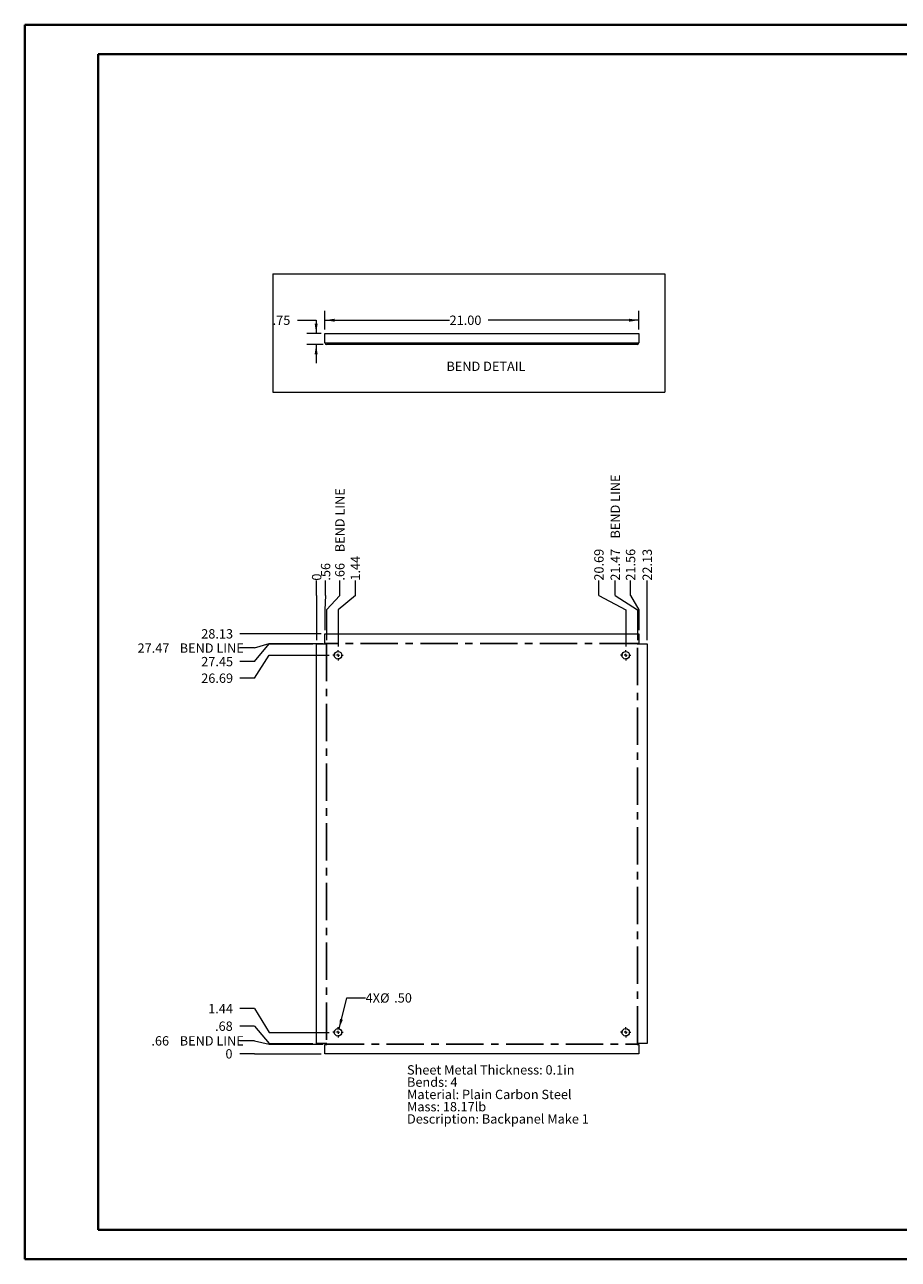
# Paper-space layout 'Sheet5' of a CAD drawing. Units: inches. Extents: x 0 to 23.4, y 0 to 16.5.
# Drawn here: x 0 to 11.7, y 0 to 16.5 of the extents above; entities that cross this region are included whole.
import ezdxf

# ---------------------------------------------------------------- set-up
doc = ezdxf.new("R2010")
doc.units = ezdxf.units.IN
doc.header["$MEASUREMENT"] = 0
doc.linetypes.add('CENTERX2', pattern=[0.8, 0.5, -0.1, 0.1, -0.1])
doc.styles.add('SLDTEXTSTYLE0', font='TXT', dxfattribs={"width": 0.75})
doc.dimstyles.new('SLDDIMSTYLE1', dxfattribs={"dimtxt": 0.125, "dimasz": 0.13, "dimexe": 0, "dimexo": 0.0625, "dimgap": 0.03125, "dimtad": 0, "dimtih": 1, "dimtoh": 1, "dimlfac": 5, "dimrnd": 1e-09, "dimzin": 4, "dimdsep": 46, "dimtxsty": 'SLDTEXTSTYLE0', "dimsah": 1, "dimcen": 0.09, "dimadec": 0, "dimazin": 1, "dimtfac": 1, "dimtofl": 0, "dimtmove": 0, "dimatfit": 3, "dimfxl": 1, "dimfrac": 2, "dimtolj": 1, "dimtzin": 12, "dimarcsym": 0})
doc.dimstyles.new('SLDDIMSTYLE10', dxfattribs={"dimtxt": 0.125, "dimasz": 0.13, "dimexe": 0, "dimexo": 0.0625, "dimgap": 0.03125, "dimtad": 0, "dimtih": 1, "dimtoh": 1, "dimlfac": 5, "dimrnd": 1e-09, "dimzin": 4, "dimdsep": 46, "dimtxsty": 'SLDTEXTSTYLE0', "dimsah": 1, "dimcen": 0, "dimadec": 0, "dimazin": 1, "dimtfac": 1, "dimtofl": 0, "dimtmove": 0, "dimatfit": 3, "dimfxl": 1, "dimfrac": 2, "dimtolj": 1, "dimtzin": 12, "dimarcsym": 0})
doc.dimstyles.new('SLDDIMSTYLE13', dxfattribs={"dimtxt": 0.125, "dimasz": 0.13, "dimexe": 0, "dimexo": 0.0625, "dimgap": 0.03125, "dimtad": 0, "dimtih": 1, "dimtoh": 1, "dimlfac": 5, "dimrnd": 1e-09, "dimzin": 12, "dimdsep": 46, "dimtxsty": 'SLDTEXTSTYLE0', "dimsah": 1, "dimcen": 0.09, "dimadec": 0, "dimazin": 3, "dimtfac": 1, "dimtmove": 0, "dimatfit": 0, "dimfxl": 1, "dimfrac": 2, "dimtolj": 1, "dimtzin": 12, "dimarcsym": 0})
doc.dimstyles.new('SLDDIMSTYLE7', dxfattribs={"dimtxt": 0.125, "dimasz": 0.13, "dimexe": 0, "dimexo": 0.0625, "dimgap": 0.03125, "dimtad": 0, "dimtih": 1, "dimtoh": 1, "dimdec": 0, "dimlfac": 5, "dimrnd": 1e-09, "dimzin": 12, "dimdsep": 46, "dimtxsty": 'SLDTEXTSTYLE0', "dimblk1": 'NONE', "dimblk2": 'NONE', "dimsah": 1, "dimcen": 0.09, "dimadec": 0, "dimazin": 3, "dimtfac": 1, "dimtdec": 0, "dimtofl": 0, "dimtmove": 0, "dimatfit": 3, "dimldrblk": 'NONE', "dimfxl": 1, "dimfrac": 2, "dimtolj": 1, "dimtzin": 12, "dimarcsym": 0})
doc.dimstyles.new('SLDDIMSTYLE8', dxfattribs={"dimtxt": 0.125, "dimasz": 0.13, "dimexe": 0, "dimexo": 0.0625, "dimgap": 0.03125, "dimtad": 0, "dimtih": 1, "dimtoh": 1, "dimlfac": 5, "dimrnd": 1e-09, "dimzin": 12, "dimdsep": 46, "dimtxsty": 'SLDTEXTSTYLE0', "dimblk1": 'NONE', "dimblk2": 'NONE', "dimsah": 1, "dimcen": 0.09, "dimadec": 0, "dimazin": 3, "dimtfac": 1, "dimtofl": 0, "dimtmove": 0, "dimatfit": 3, "dimldrblk": 'NONE', "dimfxl": 1, "dimfrac": 2, "dimtolj": 1, "dimtzin": 12, "dimarcsym": 0})
doc.dimstyles.new('SLDDIMSTYLE9', dxfattribs={"dimtxt": 0.125, "dimasz": 0.13, "dimexe": 0, "dimexo": 0.0625, "dimgap": 0.03125, "dimtad": 0, "dimtih": 1, "dimtoh": 1, "dimlfac": 5, "dimrnd": 1e-09, "dimzin": 12, "dimdsep": 46, "dimtxsty": 'SLDTEXTSTYLE0', "dimblk1": 'NONE', "dimblk2": 'NONE', "dimsah": 1, "dimcen": 0.09, "dimadec": 0, "dimazin": 3, "dimtfac": 1, "dimtofl": 0, "dimtmove": 0, "dimatfit": 3, "dimldrblk": 'NONE', "dimfxl": 1, "dimfrac": 2, "dimtolj": 1, "dimtzin": 12, "dimarcsym": 0})

# ---------------------------------------------------------------- blocks, each defined once
blk = doc.blocks.new('_D_15')
at = {"color": 7, "linetype": 'Continuous', "lineweight": 0}
for p, q in [((3.08, 2.761), (2.884, 2.761)), ((3.08, 2.761), (3.277, 2.761)), ((3.277, 2.761), (3.972, 2.761))]:
    blk.add_line(p, q, dxfattribs=at)
at = {"color": 7, "linetype": 'Continuous', "lineweight": 0, "insert": (2.69, 2.823, 0.001), "char_height": 0.125, "attachment_point": 1, "style": 'SLDTEXTSTYLE0'}
blk.add_mtext('0', dxfattribs=at)
blk = doc.blocks.new('_NONE')
blk = doc.blocks.new('_D_16')
at = {"color": 7, "linetype": 'Continuous', "lineweight": 0}
for p, q in [((3.08, 2.935), (2.884, 2.935)), ((3.08, 2.935), (3.277, 2.892)), ((3.277, 2.892), (3.996, 2.892))]:
    blk.add_line(p, q, dxfattribs=at)
at = {"color": 7, "linetype": 'Continuous', "lineweight": 0, "char_height": 0.125, "attachment_point": 1, "style": 'SLDTEXTSTYLE0'}
for s, insert in [('.66', (1.699, 2.997, 0.001)), ('BEND LINE', (2.078, 2.997, 0.001))]:
    blk.add_mtext(s, dxfattribs=dict(at, insert=insert))
blk = doc.blocks.new('_D_17')
at = {"color": 7, "linetype": 'Continuous', "lineweight": 0}
for p, q in [((3.08, 3.131), (2.884, 3.131)), ((3.08, 3.131), (3.277, 2.897)), ((3.277, 2.897), (3.86, 2.897))]:
    blk.add_line(p, q, dxfattribs=at)
at = {"color": 7, "linetype": 'Continuous', "lineweight": 0, "insert": (2.551, 3.193, 0.001), "char_height": 0.125, "attachment_point": 1, "style": 'SLDTEXTSTYLE0'}
blk.add_mtext('.68', dxfattribs=at)
blk = doc.blocks.new('_D_18')
at = {"color": 7, "linetype": 'Continuous', "lineweight": 0}
for p, q in [((3.08, 3.366), (2.884, 3.366)), ((3.08, 3.366), (3.277, 3.048)), ((3.277, 3.048), (4.077, 3.048))]:
    blk.add_line(p, q, dxfattribs=at)
at = {"color": 7, "linetype": 'Continuous', "lineweight": 0, "insert": (2.459, 3.428, 0.001), "char_height": 0.125, "attachment_point": 1, "style": 'SLDTEXTSTYLE0'}
blk.add_mtext('1.44', dxfattribs=at)
blk = doc.blocks.new('_D_19')
at = {"color": 7, "linetype": 'Continuous', "lineweight": 0}
for p, q in [((3.08, 7.792), (3.277, 8.098)), ((3.277, 8.098), (4.077, 8.098)), ((3.08, 7.792), (2.884, 7.792))]:
    blk.add_line(p, q, dxfattribs=at)
at = {"color": 7, "linetype": 'Continuous', "lineweight": 0, "insert": (2.366, 7.854, 0.001), "char_height": 0.125, "attachment_point": 1, "style": 'SLDTEXTSTYLE0'}
blk.add_mtext('26.69', dxfattribs=at)
blk = doc.blocks.new('_D_20')
at = {"color": 7, "linetype": 'Continuous', "lineweight": 0}
for p, q in [((3.08, 8.014), (3.277, 8.25)), ((3.277, 8.25), (3.86, 8.25)), ((3.08, 8.014), (2.884, 8.014))]:
    blk.add_line(p, q, dxfattribs=at)
at = {"color": 7, "linetype": 'Continuous', "lineweight": 0, "insert": (2.366, 8.076, 0.001), "char_height": 0.125, "attachment_point": 1, "style": 'SLDTEXTSTYLE0'}
blk.add_mtext('27.45', dxfattribs=at)
blk = doc.blocks.new('_D_21')
at = {"color": 7, "linetype": 'Continuous', "lineweight": 0}
for p, q in [((3.08, 8.196), (2.884, 8.196)), ((3.08, 8.196), (3.277, 8.255)), ((3.277, 8.255), (3.996, 8.255))]:
    blk.add_line(p, q, dxfattribs=at)
at = {"color": 7, "linetype": 'Continuous', "lineweight": 0, "char_height": 0.125, "attachment_point": 1, "style": 'SLDTEXTSTYLE0'}
for s, insert in [('27.47', (1.514, 8.257, 0.001)), ('BEND LINE', (2.078, 8.257, 0.001))]:
    blk.add_mtext(s, dxfattribs=dict(at, insert=insert))
blk = doc.blocks.new('_D_22')
at = {"color": 7, "linetype": 'Continuous', "lineweight": 0}
blk.add_line((3.972, 8.386), (2.884, 8.386), dxfattribs=at)
at = {"color": 7, "linetype": 'Continuous', "lineweight": 0, "insert": (2.366, 8.448, 0.001), "char_height": 0.125, "attachment_point": 1, "style": 'SLDTEXTSTYLE0'}
blk.add_mtext('28.13', dxfattribs=at)
blk = doc.blocks.new('_D_23')
at = {"color": 7, "linetype": 'Continuous', "lineweight": 0}
for p, q in [((3.91, 8.901), (3.91, 9.098)), ((3.91, 8.901), (3.91, 8.705)), ((3.91, 8.705), (3.91, 8.3))]:
    blk.add_line(p, q, dxfattribs=at)
at = {"color": 7, "linetype": 'Continuous', "lineweight": 0, "insert": (3.848, 9.098, 0.001), "char_height": 0.125, "attachment_point": 1, "rotation": 90, "style": 'SLDTEXTSTYLE0'}
blk.add_mtext('0', dxfattribs=at)
blk = doc.blocks.new('_D_24')
at = {"color": 7, "linetype": 'Continuous', "lineweight": 0}
for p, q in [((4.03, 8.901), (4.03, 9.098)), ((4.03, 8.901), (4.022, 8.705)), ((4.022, 8.705), (4.022, 8.436))]:
    blk.add_line(p, q, dxfattribs=at)
at = {"color": 7, "linetype": 'Continuous', "lineweight": 0, "insert": (3.968, 9.098, 0.001), "char_height": 0.125, "attachment_point": 1, "rotation": 90, "style": 'SLDTEXTSTYLE0'}
blk.add_mtext('.56', dxfattribs=at)
blk = doc.blocks.new('_D_25')
at = {"color": 7, "linetype": 'Continuous', "lineweight": 0}
for p, q in [((4.221, 8.901), (4.221, 9.098)), ((4.221, 8.901), (4.041, 8.705)), ((4.041, 8.705), (4.041, 8.3))]:
    blk.add_line(p, q, dxfattribs=at)
at = {"color": 7, "linetype": 'Continuous', "lineweight": 0, "char_height": 0.125, "attachment_point": 1, "rotation": 90, "style": 'SLDTEXTSTYLE0'}
for s, insert in [('BEND LINE', (4.159, 9.478, 0.001)), ('.66', (4.159, 9.098, 0.001))]:
    blk.add_mtext(s, dxfattribs=dict(at, insert=insert))
blk = doc.blocks.new('_D_26')
at = {"color": 7, "linetype": 'Continuous', "lineweight": 0}
for p, q in [((4.429, 8.901), (4.429, 9.098)), ((4.429, 8.901), (4.197, 8.705)), ((4.197, 8.705), (4.197, 8.218))]:
    blk.add_line(p, q, dxfattribs=at)
at = {"color": 7, "linetype": 'Continuous', "lineweight": 0, "insert": (4.367, 9.098, 0.001), "char_height": 0.125, "attachment_point": 1, "rotation": 90, "style": 'SLDTEXTSTYLE0'}
blk.add_mtext('1.44', dxfattribs=at)
blk = doc.blocks.new('_D_27')
at = {"color": 7, "linetype": 'Continuous', "lineweight": 0}
for p, q in [((7.689, 8.901), (7.689, 9.098)), ((7.689, 8.901), (8.047, 8.705)), ((8.047, 8.705), (8.047, 8.218))]:
    blk.add_line(p, q, dxfattribs=at)
at = {"color": 7, "linetype": 'Continuous', "lineweight": 0, "insert": (7.627, 9.098, 0.001), "char_height": 0.125, "attachment_point": 1, "rotation": 90, "style": 'SLDTEXTSTYLE0'}
blk.add_mtext('20.69', dxfattribs=at)
blk = doc.blocks.new('_D_28')
at = {"color": 7, "linetype": 'Continuous', "lineweight": 0}
for p, q in [((7.907, 8.901), (7.907, 9.098)), ((7.907, 8.901), (8.204, 8.705)), ((8.204, 8.705), (8.204, 8.3))]:
    blk.add_line(p, q, dxfattribs=at)
at = {"color": 7, "linetype": 'Continuous', "lineweight": 0, "char_height": 0.125, "attachment_point": 1, "rotation": 90, "style": 'SLDTEXTSTYLE0'}
for s, insert in [('BEND LINE', (7.845, 9.662, 0.001)), ('21.47', (7.845, 9.098, 0.001))]:
    blk.add_mtext(s, dxfattribs=dict(at, insert=insert))
blk = doc.blocks.new('_D_29')
at = {"color": 7, "linetype": 'Continuous', "lineweight": 0}
for p, q in [((8.112, 8.901), (8.112, 9.098)), ((8.112, 8.901), (8.222, 8.705)), ((8.222, 8.705), (8.222, 8.436))]:
    blk.add_line(p, q, dxfattribs=at)
at = {"color": 7, "linetype": 'Continuous', "lineweight": 0, "insert": (8.05, 9.098, 0.001), "char_height": 0.125, "attachment_point": 1, "rotation": 90, "style": 'SLDTEXTSTYLE0'}
blk.add_mtext('21.56', dxfattribs=at)
blk = doc.blocks.new('_D_30')
at = {"color": 7, "linetype": 'Continuous', "lineweight": 0}
blk.add_line((8.335, 8.3), (8.335, 9.098), dxfattribs=at)
at = {"color": 7, "linetype": 'Continuous', "lineweight": 0, "insert": (8.273, 9.098, 0.001), "char_height": 0.125, "attachment_point": 1, "rotation": 90, "style": 'SLDTEXTSTYLE0'}
blk.add_mtext('22.13', dxfattribs=at)
blk = doc.blocks.new('_D_31')
at = {"color": 7, "linetype": 'Continuous', "lineweight": 0}
for p, q in [((4.21, 3.097), (4.316, 3.51)), ((4.316, 3.51), (4.566, 3.51))]:
    blk.add_line(p, q, dxfattribs=at)
blk.add_solid([(4.21, 3.097), (4.262, 3.218), (4.223, 3.228)], dxfattribs=at)
at = {"color": 7, "linetype": 'Continuous', "lineweight": 0, "char_height": 0.125, "attachment_point": 1, "style": 'SLDTEXTSTYLE0'}
for s, insert in [('4X', (4.566, 3.572, 0.076)), ('%%c', (4.76, 3.571, 0.076)), ('.50', (4.949, 3.572, 0.076))]:
    blk.add_mtext(s, dxfattribs=dict(at, insert=insert))
blk = doc.blocks.new('SW_NOTE_9')
at = {"color": 0, "linetype": 'Continuous', "lineweight": 0, "char_height": 0.125, "attachment_point": 1, "style": 'SLDTEXTSTYLE0'}
for s, insert in [('Sheet Metal Thickness: 0.1in', (0, 0.161)), ('Bends: 4', (0, -0.003)), ('Material: Plain Carbon Steel', (0, -0.168)), ('Mass: 18.17lb', (0, -0.332)), ('Description: Backpanel Make 1', (0, -0.496))]:
    blk.add_mtext(s, dxfattribs=dict(at, insert=insert))
blk = doc.blocks.new('SW_CENTERMARKSYMBOL_0')
at = {"color": 0, "linetype": 'Continuous', "lineweight": 0}
for p, q in [((-0.04, 0), (-0.07, 0)), ((0, 0), (-0.02, 0)), ((0, 0.04), (0, 0.07)), ((0, 0), (0, 0.02)), ((0, 0), (0, -0.02)), ((0, 0), (0.02, 0)), ((0.04, 0), (0.07, 0)), ((0, -0.04), (0, -0.07))]:
    blk.add_line(p, q, dxfattribs=at)
blk = doc.blocks.new('SW_CENTERMARKSYMBOL_1')
at = {"color": 0, "linetype": 'Continuous', "lineweight": 0}
for p, q in [((-0.04, 0), (-0.07, 0)), ((0, 0), (-0.02, 0)), ((0, 0.04), (0, 0.07)), ((0, 0), (0, 0.02)), ((0, 0), (0, -0.02)), ((0, 0), (0.02, 0)), ((0.04, 0), (0.07, 0)), ((0, -0.04), (0, -0.07))]:
    blk.add_line(p, q, dxfattribs=at)
blk = doc.blocks.new('SW_CENTERMARKSYMBOL_2')
at = {"color": 0, "linetype": 'Continuous', "lineweight": 0}
for p, q in [((-0.04, 0), (-0.07, 0)), ((0, 0), (-0.02, 0)), ((0, 0.04), (0, 0.07)), ((0, 0), (0, 0.02)), ((0, 0), (0, -0.02)), ((0, 0), (0.02, 0)), ((0.04, 0), (0.07, 0)), ((0, -0.04), (0, -0.07))]:
    blk.add_line(p, q, dxfattribs=at)
blk = doc.blocks.new('SW_CENTERMARKSYMBOL_3')
at = {"color": 0, "linetype": 'Continuous', "lineweight": 0}
for p, q in [((-0.04, 0), (-0.07, 0)), ((0, 0), (-0.02, 0)), ((0, 0.04), (0, 0.07)), ((0, 0), (0, 0.02)), ((0, 0), (0, -0.02)), ((0, 0), (0.02, 0)), ((0.04, 0), (0.07, 0)), ((0, -0.04), (0, -0.07))]:
    blk.add_line(p, q, dxfattribs=at)
blk = doc.blocks.new('_D_46')
at = {"color": 7, "linetype": 'Continuous', "lineweight": 0}
for p, q in [((3.654, 12.586), (3.904, 12.586)), ((3.904, 12.586), (3.904, 12.41)), ((3.972, 12.41), (3.779, 12.41)), ((3.996, 12.26), (3.779, 12.26)), ((3.904, 12.26), (3.904, 12.01))]:
    blk.add_line(p, q, dxfattribs=at)
for points in [[(3.904, 12.41), (3.924, 12.54), (3.884, 12.54)], [(3.904, 12.26), (3.884, 12.13), (3.924, 12.13)]]:
    blk.add_solid(points, dxfattribs=at)
at = {"color": 7, "linetype": 'Continuous', "lineweight": 0, "insert": (3.322, 12.648, 0.001), "char_height": 0.125, "attachment_point": 1, "style": 'SLDTEXTSTYLE0'}
blk.add_mtext('.75', dxfattribs=at)
blk = doc.blocks.new('_D_47')
at = {"color": 7, "linetype": 'Continuous', "lineweight": 0}
for p, q in [((4.022, 12.46), (4.022, 12.711)), ((4.022, 12.586), (5.69, 12.586)), ((8.222, 12.586), (6.207, 12.586)), ((8.222, 12.46), (8.222, 12.711))]:
    blk.add_line(p, q, dxfattribs=at)
for points in [[(4.022, 12.586), (4.152, 12.566), (4.152, 12.606)], [(8.222, 12.586), (8.092, 12.606), (8.092, 12.566)]]:
    blk.add_solid(points, dxfattribs=at)
at = {"color": 7, "linetype": 'Continuous', "lineweight": 0, "insert": (5.69, 12.648, 0.001), "char_height": 0.125, "attachment_point": 1, "style": 'SLDTEXTSTYLE0'}
blk.add_mtext('21.00', dxfattribs=at)

psp = doc.layouts.new('Sheet5')

# ---------------------------------------------------------------- linework, layer by layer
at = {"color": 7, "linetype": 'Continuous', "lineweight": 40}
for p, q in [((0.0031, 0.0085), (0.0031, 16.5439)), ((0.0031, 16.5439), (23.3889, 16.5439)), ((0.9874, 0.4022), (0.9874, 16.1502)), ((0.9874, 16.1502), (22.9952, 16.1502)), ((0.9874, 0.4022), (22.9952, 0.4022)), ((0.0031, 0.0085), (23.3889, 0.0085))]:
    psp.add_line(p, q, dxfattribs=at)
at = {"color": 7, "linetype": 'Continuous', "lineweight": 0}
for p, q in [((3.3228, 13.2092), (8.5729, 13.2092)), ((3.3228, 13.2092), (3.3228, 11.6223)), ((8.5729, 13.2092), (8.5729, 11.6223)), ((3.3228, 11.6223), (8.5729, 11.6223))]:
    psp.add_line(p, q, dxfattribs=at)
at = {"color": 7, "linetype": 'Continuous', "lineweight": 15}
for p, q in [((4.0223, 12.4095), (8.2223, 12.4095)), ((4.0223, 12.2829), (4.0223, 12.4095)), ((8.2223, 12.4095), (8.2223, 12.2829)), ((4.0223, 12.2829), (4.0457, 12.2829)), ((4.0457, 12.2829), (8.1989, 12.2829)), ((4.0457, 12.2829), (4.0457, 12.2595)), ((8.1989, 12.2595), (4.0457, 12.2595)), ((8.1989, 12.2829), (8.2223, 12.2829)), ((8.1989, 12.2595), (8.1989, 12.2829)), ((4.0223, 8.2594), (4.0223, 8.386)), ((4.0223, 8.386), (8.2223, 8.386)), ((8.2223, 8.386), (8.2223, 8.2594)), ((3.9097, 8.25), (4.0457, 8.25)), ((3.9097, 2.8968), (3.9097, 8.25)), ((4.0223, 8.2594), (4.0457, 8.2594)), ((4.0457, 8.25), (4.0457, 8.2594)), ((8.1989, 8.2594), (8.2223, 8.2594)), ((8.1989, 8.2594), (8.1989, 8.25)), ((8.1989, 8.25), (8.3349, 8.25)), ((8.3349, 8.25), (8.3349, 2.8968)), ((4.0457, 2.8968), (3.9097, 2.8968)), ((4.0223, 2.7608), (4.0223, 2.8874)), ((4.0223, 2.8874), (4.0457, 2.8874)), ((4.0457, 2.8874), (4.0457, 2.8968)), ((8.3349, 2.8968), (8.1989, 2.8968)), ((8.1989, 2.8968), (8.1989, 2.8874)), ((8.1989, 2.8874), (8.2223, 2.8874)), ((8.2223, 2.8874), (8.2223, 2.7608)), ((8.2223, 2.7608), (4.0223, 2.7608))]:
    psp.add_line(p, q, dxfattribs=at)
at = {"color": 7, "linetype": 'CENTERX2'}
for p, q in [((4.041, 8.25), (4.041, 2.8968)), ((8.1989, 8.2547), (4.0457, 8.2547)), ((8.2036, 2.8968), (8.2036, 8.25)), ((4.0457, 2.8921), (8.1989, 2.8921))]:
    psp.add_line(p, q, dxfattribs=at)
at = {"color": 7, "linetype": 'Continuous', "lineweight": 15}
for centre in [(4.1973, 8.0984), (8.0473, 8.0984), (4.1973, 3.0484), (8.0473, 3.0484)]:
    psp.add_circle(centre, 0.05, dxfattribs=at)
for centre, radius, start, end in [((4.0457, 12.2829), 0.0234, 180, 270), ((4.0457, 12.2829), 0.0026, 180, 270), ((8.1989, 12.2829), 0.0026, 270, 0), ((8.1989, 12.2829), 0.0234, 270, 0)]:
    psp.add_arc(centre, radius, start, end, dxfattribs=at)

# ---------------------------------------------------------------- block references
at = {"color": 7, "linetype": 'Continuous', "lineweight": 0}
for name, p in [('SW_CENTERMARKSYMBOL_0', (4.1973, 8.0984)), ('SW_CENTERMARKSYMBOL_1', (8.0473, 8.0984)), ('SW_CENTERMARKSYMBOL_3', (4.1973, 3.0484)), ('SW_CENTERMARKSYMBOL_2', (8.0473, 3.0484)), ('SW_NOTE_9', (5.1202, 2.4469))]:
    psp.add_blockref(name, p, dxfattribs=at)

# ---------------------------------------------------------------- texts
at = {"color": 7, "linetype": 'Continuous', "lineweight": 0, "insert": (5.648, 12.0312), "char_height": 0.125, "attachment_point": 1, "style": 'SLDTEXTSTYLE0'}
psp.add_mtext('BEND DETAIL', dxfattribs=at)

# ---------------------------------------------------------------- dimensions: what is measured, and where the dimension line sits
at = {"color": 7, "linetype": 'Continuous', "lineweight": 0}
dim = psp.add_linear_dim(base=(3.9042, 12.2595), p1=(4.0223, 12.4095), p2=(4.0457, 12.2595), angle=90, dimstyle='SLDDIMSTYLE13', dxfattribs=at)
dim.commit()
dim.dimension.update_dxf_attribs({"geometry": '_D_46', "text_midpoint": (3.9042, 12.5857), "dimtype": 160})
dim = psp.add_linear_dim(base=(8.2223, 12.5857), p1=(4.0223, 12.4095), p2=(8.2223, 12.4095), dimstyle='SLDDIMSTYLE1', dxfattribs=at)
dim.commit()
dim.dimension.update_dxf_attribs({"geometry": '_D_47', "text_midpoint": (5.9483, 12.5857), "dimtype": 160})
for feature_location, offset, dtype, origin, picture, middle in [((8.2036, 8.25, 0.0008), (-0.2963, 0.8482), 1, (3.9097, 8.25, 0.0008), '_D_28', (7.9073, 9.7828)), ((4.041, 8.25, 0.0008), (0.1798, 0.8482), 1, (3.9097, 8.25, 0.0008), '_D_25', (4.2208, 9.6904)), ((4.0457, 8.2547, 0.0008), (-1.1621, -0.0592), 0, (4.0223, 2.7608, 0.0008), '_D_21', (2.199, 8.1955)), ((4.0457, 2.8921, 0.0008), (-1.1621, 0.0432), 0, (4.0223, 2.7608, 0.0008), '_D_16', (2.2913, 2.9354))]:
    dim = psp.add_ordinate_dim(feature_location=feature_location, offset=offset, dtype=dtype, origin=origin, text='<> BEND LINE', dimstyle='SLDDIMSTYLE8', dxfattribs=at)
    dim.commit()
    dim.dimension.update_dxf_attribs({"geometry": picture, "text_midpoint": middle})
for feature_location, offset, dtype, origin, dimstyle, picture, middle in [((8.0473, 8.1684, 0.0008), (-0.3585, 0.9298), 1, (3.9097, 8.25, 0.0008), 'SLDDIMSTYLE9', '_D_27', (7.6888, 9.3568)), ((8.2223, 8.386, 0.0008), (-0.1106, 0.7122), 1, (3.9097, 8.25, 0.0008), 'SLDDIMSTYLE9', '_D_29', (8.1117, 9.3568)), ((8.3349, 8.25, 0.0008), (0, 0.8482), 1, (3.9097, 8.25, 0.0008), 'SLDDIMSTYLE9', '_D_30', (8.3349, 9.3568)), ((4.1973, 8.1684, 0.0008), (0.2321, 0.9298), 1, (3.9097, 8.25, 0.0008), 'SLDDIMSTYLE9', '_D_26', (4.4294, 9.3106)), ((4.0223, 8.386, 0.0008), (0.0077, 0.7122), 1, (3.9097, 8.25, 0.0008), 'SLDDIMSTYLE9', '_D_24', (4.0299, 9.2644)), ((3.9096697679, 8.2500344609, 0.0007874016), (0, 0.8481687547), 1, (3.9096697679, 8.2500344609, 0.0007874016), 'SLDDIMSTYLE7', '_D_23', (3.9096697679, 9.1951650238)), ((4.0223, 8.386, 0.0008), (-1.1387, 0), 0, (4.0223, 2.7608, 0.0008), 'SLDDIMSTYLE9', '_D_22', (2.6249, 8.386)), ((3.9097, 8.25, 0.0008), (-1.0261, -0.2361), 0, (4.0223, 2.7608, 0.0008), 'SLDDIMSTYLE9', '_D_20', (2.6249, 8.0139)), ((4.1273, 8.0984, 0.0008), (-1.2437, -0.3061), 0, (4.0223, 2.7608, 0.0008), 'SLDDIMSTYLE9', '_D_19', (2.6249, 7.7923)), ((4.1273, 3.0484, 0.0008), (-1.2437, 0.3174), 0, (4.0223, 2.7608, 0.0008), 'SLDDIMSTYLE9', '_D_18', (2.6711, 3.3659)), ((3.9097, 2.8968, 0.0008), (-1.0261, 0.2342), 0, (4.0223, 2.7608, 0.0008), 'SLDDIMSTYLE9', '_D_17', (2.7173, 3.131)), ((4.0222697679, 2.7608344609, 0.0007874016), (-1.1387404896, 0), 0, (4.0222697679, 2.7608344609, 0.0007874016), 'SLDDIMSTYLE7', '_D_15', (2.7865674701, 2.7608344609))]:
    dim = psp.add_ordinate_dim(feature_location=feature_location, offset=offset, dtype=dtype, origin=origin, dimstyle=dimstyle, dxfattribs=at)
    dim.commit()
    dim.dimension.update_dxf_attribs({"geometry": picture, "text_midpoint": middle})
dim = psp.add_diameter_dim_2p(p1=(4.1848, 3), p2=(4.2098, 3.0968), text='4X<>', dimstyle='SLDDIMSTYLE10', dxfattribs=at)
dim.commit()
dim.dimension.update_dxf_attribs({"geometry": '_D_31', "text_midpoint": (4.9238, 3.5099), "dimtype": 163})

doc.saveas('drawing.dxf')
